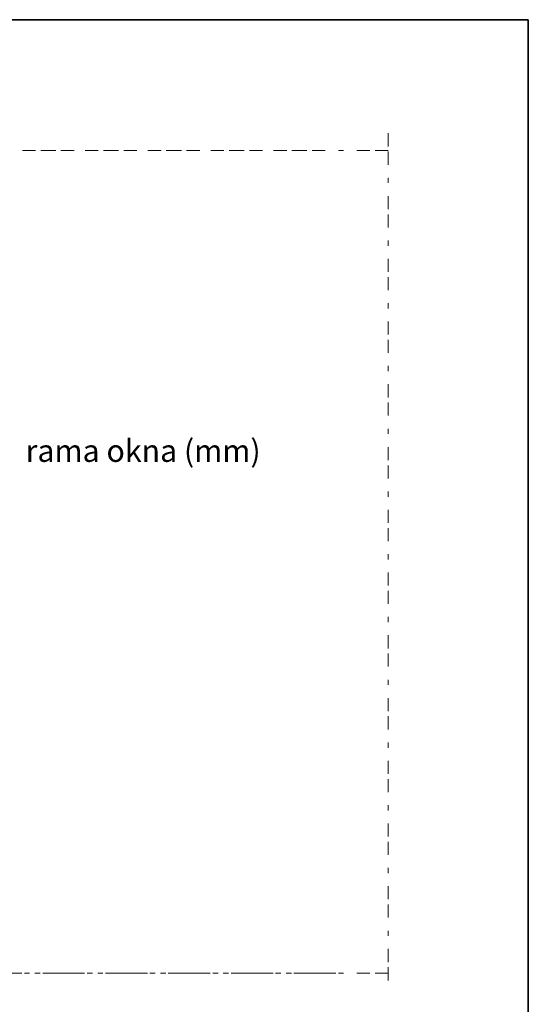
# Model space of a CAD drawing. Units: inches. Extents: x -595 to 1684, y 10 to 832.
# Drawn here: x 1490 to 1684, y 455 to 832 of the extents above; entities that cross this region are included whole.
import ezdxf

# ---------------------------------------------------------------- set-up
doc = ezdxf.new("R2010")
doc.units = ezdxf.units.IN
doc.header["$MEASUREMENT"] = 0
for name, pattern in [('AI-Linetype-25', [24, 5, -2, 5, -5, 2, -5]), ('AI-Linetype-26', [24, 5, -2, 5, -5, 2, -5]), ('AI-Linetype-27', [24, 5, -2, 5, -5, 2, -5]), ('AI-Linetype-29', [24, 5, -2, 5, -5, 2, -5]), ('AI-Linetype-30', [24, 5, -2, 5, -5, 2, -5])]:
    doc.linetypes.add(name, pattern=pattern)
doc.layers.add('AM_8', color=7, linetype='Continuous')

# ---------------------------------------------------------------- blocks, each defined once
blk = doc.blocks.new('block 1274')
at = {"layer": 'AM_8', "color": 7, "linetype": 'AI-Linetype-25', "lineweight": 9, "true_color": 0xffffff}
blk.add_lwpolyline([(1630.33, 788.43), (1630.33, 461.02)], dxfattribs=at)
at = {"layer": 'AM_8', "color": 7, "linetype": 'AI-Linetype-29', "lineweight": 9, "true_color": 0xffffff}
blk.add_lwpolyline([(1298.57, 781.89), (1610.35, 781.89)], dxfattribs=at)
at = {"layer": 'AM_8', "color": 7, "linetype": 'AI-Linetype-26', "lineweight": 9, "true_color": 0xffffff}
blk.add_lwpolyline([(1630.33, 781.89), (1299.74, 781.89)], dxfattribs=at)
at = {"layer": 'AM_8', "color": 7, "linetype": 'AI-Linetype-30', "lineweight": 9, "true_color": 0xffffff}
blk.add_lwpolyline([(1610.35, 467.15), (1298.57, 467.15)], dxfattribs=at)
at = {"layer": 'AM_8', "color": 7, "linetype": 'AI-Linetype-27', "lineweight": 9, "true_color": 0xffffff}
blk.add_lwpolyline([(1630.33, 467.15), (1299.74, 467.15)], dxfattribs=at)
at = {"layer": 'AM_8', "color": 7, "true_color": 0xffffff, "insert": (1491.83, 662.75), "char_height": 8.496, "attachment_point": 7}
blk.add_mtext('\\fMyriad Pro|b0|i0|c0|p34;\\W1;rama okna (mm)', dxfattribs=at)
blk = doc.blocks.new('block 1025')
at = {"layer": 'AM_8'}
blk.add_blockref('block 1274', (0, 0), dxfattribs=at)

msp = doc.modelspace()

# ---------------------------------------------------------------- linework, layer by layer
at = {"layer": 'AM_8', "lineweight": 0}
msp.add_lwpolyline([(1683.89, 317.56), (861.89, 317.56), (861.89, 831.89), (1683.89, 831.89), (1683.89, 317.56)], dxfattribs=at)
at = {"layer": 'AM_8', "color": 7, "lineweight": 35, "true_color": 0xffffff}
msp.add_lwpolyline([(1683.89, 831.89), (1683.89, 256.89), (861.89, 256.89), (861.89, 831.89), (1683.89, 831.89)], dxfattribs=at)

# ---------------------------------------------------------------- block references
at = {"layer": 'AM_8'}
msp.add_blockref('block 1025', (0, 0), dxfattribs=at)

doc.saveas('drawing.dxf')
